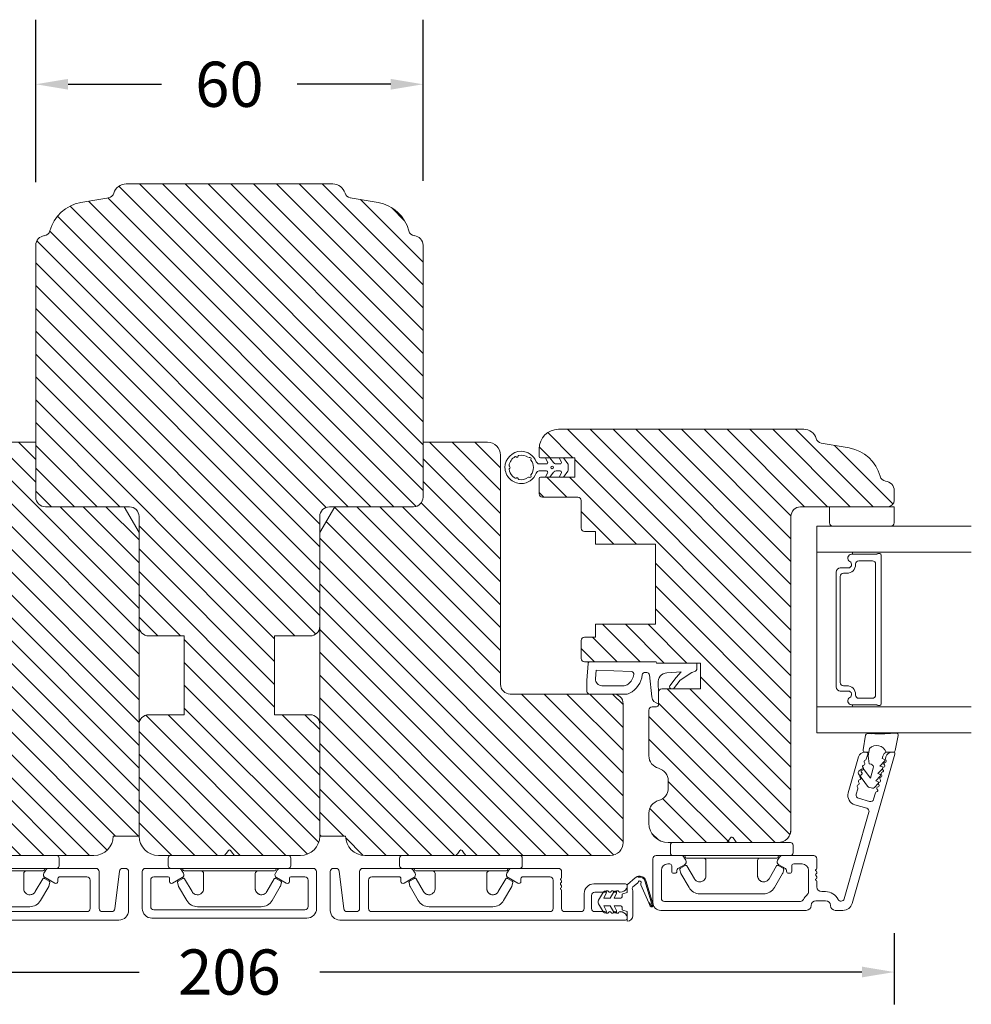
# Model space of a CAD drawing. Extents: x 549 to 2537, y 1085 to 3658.
# Drawn here: x 2072 to 2220, y 3172 to 3325 of the extents above; entities that cross this region are included whole.
import ezdxf

# ---------------------------------------------------------------- set-up
doc = ezdxf.new("R2010")
doc.units = 0
doc.header["$MEASUREMENT"] = 0
doc.layers.get('DEFPOINTS').update_dxf_attribs({"linetype": 'CONTINUOUS'})
doc.layers.add('1', color=1, linetype='CONTINUOUS')
doc.layers.add('2', color=2, linetype='CONTINUOUS')
doc.styles.add('ROMANS-LODRET', font='ROMANS.SHX')
doc.dimstyles.get("Standard").update_dxf_attribs({"dimscale": 5, "dimtxt": 1.4, "dimasz": 2, "dimexe": 1, "dimexo": 1, "dimgap": 1, "dimtad": 0, "dimtih": 1, "dimtoh": 1, "dimdec": 1, "dimdsep": 46, "dimtxsty": 'ROMANS-LODRET', "dimcen": 0.09, "dimadec": 1, "dimazin": 0, "dimtfac": 1, "dimtdec": 1, "dimtmove": 0, "dimatfit": 1, "dimfxl": 1, "dimtolj": 1, "dimarcsym": 0})
doc.dimstyles.new('STANDARD$0', dxfattribs={"dimscale": 5, "dimtxt": 1.4, "dimasz": 2, "dimexe": 2, "dimexo": 1, "dimgap": 1, "dimtad": 0, "dimtih": 1, "dimtoh": 1, "dimrnd": 0.01, "dimdsep": 46, "dimtxsty": 'ROMANS-LODRET', "dimcen": 0, "dimadec": 0, "dimazin": 0, "dimtfac": 1, "dimtmove": 0, "dimatfit": 1, "dimfxl": 1, "dimtolj": 1, "dimarcsym": 0})
pattern_1 = [(135, (-13.1488, 1931.5792), (-1.767767, -1.767767), [])]

# ---------------------------------------------------------------- blocks, each defined once
blk = doc.blocks.new('*D604')
at = {"layer": '2', "color": 0, "lineweight": -2}
for p, q in [((2207.93, 3183.31), (2207.93, 3172.27)), ((2001.94, 3182.13), (2001.94, 3172.27)), ((2006.94, 3177.27), (2090.93, 3177.27)), ((2202.93, 3177.27), (2118.93, 3177.27))]:
    blk.add_line(p, q, dxfattribs=at)
at = {"layer": '2', "color": 0}
for points in [[(2006.94, 3178.11), (2006.94, 3176.44), (2001.94, 3177.27)], [(2202.93, 3176.44), (2202.93, 3178.11), (2207.93, 3177.27)]]:
    blk.add_solid(points, dxfattribs=at)
at = {"layer": 'DEFPOINTS', "color": 0}
for p in [(2001.94, 3187.13), (2207.93, 3188.31), (2207.93, 3177.27)]:
    blk.add_point(p, dxfattribs=at)
at = {"layer": '2', "color": 0, "lineweight": 9, "insert": (2104.93, 3177.27), "char_height": 7, "attachment_point": 5, "style": 'ROMANS-LODRET'}
blk.add_mtext('\\A1;206', dxfattribs=at)
blk = doc.blocks.new('*D606')
at = {"layer": '2', "color": 0, "lineweight": -2}
for p, q in [((2074.93, 3299.61), (2074.93, 3324.76)), ((2134.93, 3299.82), (2134.93, 3324.76)), ((2079.93, 3314.76), (2094.41, 3314.76)), ((2129.93, 3314.76), (2115.45, 3314.76))]:
    blk.add_line(p, q, dxfattribs=at)
at = {"layer": '2', "color": 0}
for points in [[(2079.93, 3315.59), (2079.93, 3313.93), (2074.93, 3314.76)], [(2129.93, 3313.93), (2129.93, 3315.59), (2134.93, 3314.76)]]:
    blk.add_solid(points, dxfattribs=at)
at = {"layer": 'DEFPOINTS', "color": 0}
for p in [(2074.93, 3314.76), (2074.93, 3294.61), (2134.93, 3294.82)]:
    blk.add_point(p, dxfattribs=at)
at = {"layer": '2', "color": 0, "lineweight": 9, "insert": (2104.93, 3314.76), "char_height": 7, "attachment_point": 5, "style": 'ROMANS-LODRET'}
blk.add_mtext('\\A1;60', dxfattribs=at)
blk = doc.blocks.new('dfdgffff')
at = {"layer": '1', "lineweight": 9}
for p, q in [((1818.85, 142.76), (1818.85, 133.66)), ((1819.25, 143.16), (1820.45, 143.16)), ((1820.85, 133.66), (1820.85, 142.76)), ((1821.25, 140.66), (1821.25, 126.66)), ((1822.4, 140.88), (1822.83, 141.62)), ((1822.47, 140.6), (1824.45, 139.45)), ((1823.05, 141.71), (1823.58, 141.57)), ((1823.63, 141.55), (1825.81, 140.28)), ((1826.8, 138.59), (1826.8, 128.73)), ((1818.81, 134.39), (1818.77, 134.35)), ((1818.07, 133.82), (1818.53, 134.17)), ((1818.07, 133.5), (1818.53, 133.15)), ((1818.85, 133.66), (1818.85, 124.56)), ((1820.85, 124.56), (1820.85, 133.66)), ((1824.45, 127.88), (1822.47, 126.72)), ((1823.63, 125.78), (1825.81, 127.05)), ((1822.4, 126.45), (1822.83, 125.71)), ((1823.05, 125.61), (1823.58, 125.76)), ((1819.25, 124.16), (1820.45, 124.16))]:
    blk.add_line(p, q, dxfattribs=at)
for centre, radius, start, end in [((1819.25, 142.76), 0.4, 90, 180), ((1820.45, 142.76), 0.4, 0, 90), ((1821.05, 141.06), 0.2, 180, 270), ((1821.05, 140.66), 0.2, 0, 90), ((1822.57, 140.78), 0.2, 149.753, 194.753), ((1822.57, 140.78), 0.2, 194.753, 239.753), ((1823, 141.52), 0.2, 112.253, 149.753), ((1823, 141.52), 0.2, 74.753, 112.253), ((1823.53, 141.38), 0.2, 67.253, 74.753), ((1823.53, 141.38), 0.2, 59.753, 67.253), ((1824.8, 138.55), 2, 1.2101, 59.753), ((1818.19, 133.66), 0.2, 126.8699, 180), ((1818.19, 133.66), 0.2, 180, 233.1301), ((1824.8, 128.78), 2, 300.247, 358.7899), ((1821.05, 126.66), 0.2, 270, 0), ((1822.57, 126.55), 0.2, 165.247, 210.247), ((1822.57, 126.55), 0.2, 120.247, 165.247), ((1821.05, 126.26), 0.2, 90, 180), ((1823, 125.81), 0.2, 210.247, 247.747), ((1823, 125.81), 0.2, 247.747, 285.247), ((1823.53, 125.95), 0.2, 285.247, 292.747), ((1823.53, 125.95), 0.2, 292.747, 300.247), ((1819.25, 124.56), 0.4, 180, 270), ((1820.45, 124.56), 0.4, 270, 0)]:
    blk.add_arc(centre, radius, start, end, dxfattribs=at)
for points, knots in [([(1824.95, 138.56), (1824.95, 138.72), (1824.91, 138.9), (1824.74, 139.22), (1824.61, 139.36), (1824.45, 139.45)], [0, 0, 0, 0, 0.5, 0.5, 1, 1, 1, 1]), ([(1821.25, 138.06), (1821.25, 137.96), (1821.29, 137.85), (1821.44, 137.71), (1821.55, 137.66), (1821.65, 137.66)], [0, 0, 0, 0, 0.5, 0.5, 1, 1, 1, 1]), ([(1823.95, 137.66), (1823.93, 137.66), (1823.88, 137.66), (1823.8, 137.66), (1823.73, 137.66), (1823.66, 137.66), (1823.59, 137.66), (1823.5, 137.66), (1823.36, 137.66), (1823.11, 137.66), (1822.79, 137.66), (1822.49, 137.66), (1822.27, 137.66), (1822.11, 137.66), (1821.95, 137.66), (1821.8, 137.66), (1821.7, 137.66), (1821.65, 137.66)], [0, 0, 0, 0, 0.03266, 0.06629, 0.100964, 0.136763, 0.173756, 0.205059, 0.264549, 0.373774, 0.554912, 0.700007, 0.761847, 0.824033, 0.887261, 0.945947, 1, 1, 1, 1]), ([(1823.95, 137.66), (1824.03, 137.66), (1824.12, 137.67), (1824.31, 137.72), (1824.41, 137.77), (1824.61, 137.9), (1824.7, 137.99), (1824.87, 138.23), (1824.93, 138.39), (1824.95, 138.56)], [0, 0, 0, 0, 0.25, 0.25, 0.5, 0.5, 0.75, 0.75, 1, 1, 1, 1]), ([(1818.77, 134.35), (1818.76, 134.34), (1818.73, 134.32), (1818.68, 134.29), (1818.64, 134.25), (1818.58, 134.21), (1818.55, 134.19), (1818.53, 134.17)], [0, 0, 0, 0, 0.190617, 0.385729, 0.585525, 0.790208, 1, 1, 1, 1]), ([(1818.85, 134.51), (1818.85, 134.48), (1818.85, 134.44), (1818.81, 134.4), (1818.81, 134.39)], [0, 0, 0, 0, 0.807286, 1, 1, 1, 1]), ([(1818.53, 133.15), (1818.55, 133.14), (1818.6, 133.1), (1818.66, 133.06), (1818.72, 133.01), (1818.75, 132.99), (1818.77, 132.97)], [0, 0, 0, 0, 0.261433, 0.514975, 0.761039, 1, 1, 1, 1]), ([(1818.77, 132.97), (1818.8, 132.95), (1818.82, 132.92), (1818.85, 132.87), (1818.85, 132.84), (1818.85, 132.81)], [0, 0, 0, 0, 0.5, 0.5, 1, 1, 1, 1]), ([(1821.25, 129.26), (1821.25, 129.37), (1821.29, 129.47), (1821.44, 129.62), (1821.55, 129.66), (1821.65, 129.66)], [0, 0, 0, 0, 0.5, 0.5, 1, 1, 1, 1]), ([(1821.65, 129.66), (1821.68, 129.66), (1821.74, 129.66), (1821.89, 129.66), (1822.07, 129.66), (1822.27, 129.66), (1822.43, 129.66), (1822.59, 129.66), (1822.84, 129.66), (1823.11, 129.66), (1823.36, 129.66), (1823.5, 129.66), (1823.6, 129.66), (1823.7, 129.66), (1823.82, 129.66), (1823.91, 129.66), (1823.95, 129.66)], [0, 0, 0, 0, 0.031835, 0.06517, 0.175961, 0.238208, 0.299971, 0.371031, 0.445112, 0.626252, 0.735477, 0.794952, 0.82627, 0.887254, 0.945051, 1, 1, 1, 1]), ([(1823.95, 129.66), (1824, 129.66), (1824.09, 129.66), (1824.21, 129.63), (1824.29, 129.6), (1824.31, 129.6)], [0, 0, 0, 0, 0.426372, 0.831949, 1, 1, 1, 1]), ([(1824.31, 129.6), (1824.32, 129.59), (1824.36, 129.58), (1824.44, 129.54), (1824.54, 129.48), (1824.65, 129.39), (1824.74, 129.29), (1824.81, 129.18), (1824.86, 129.08), (1824.92, 128.95), (1824.93, 128.84), (1824.95, 128.77)], [0, 0, 0, 0, 0.041341, 0.154851, 0.265279, 0.406271, 0.546183, 0.639353, 0.732709, 0.826515, 1, 1, 1, 1]), ([(1824.45, 127.88), (1824.61, 127.97), (1824.74, 128.11), (1824.91, 128.42), (1824.95, 128.6), (1824.95, 128.77)], [0, 0, 0, 0, 0.5, 0.5, 1, 1, 1, 1])]:
    blk.add_open_spline(points, degree=3, knots=knots, dxfattribs=at)

msp = doc.modelspace()

# ---------------------------------------------------------------- hatches: boundary and pattern name
at = {"layer": '2', "lineweight": 5}
h = msp.add_hatch(dxfattribs=at)
h.set_pattern_fill('ANSI31', color=256, scale=20, angle=90, style=0)
h.set_pattern_definition(pattern_1)
h.paths.add_polyline_path([(2134.931, 3250.822), (2134.931, 3289.822, 0.3830425), (2133.592, 3291.313, -0.310784), (2132.732, 3292.052, 0.2924124), (2127.975, 3296.43), (2123.63, 3297.198, -0.283428), (2122.846, 3297.896, 0.3313011), (2120.931, 3299.322), (2088.931, 3299.322, 0.3313011), (2087.015, 3297.896, -0.283428), (2086.231, 3297.198), (2081.886, 3296.43, 0.2924124), (2077.129, 3292.052, -0.310784), (2076.269, 3291.313, 0.3830425), (2074.931, 3289.822), (2074.931, 3250.822, 0.4142136), (2076.431, 3249.322), (2089.431, 3249.322, -0.4142136), (2090.931, 3247.822), (2090.931, 3230.822, 0.4142136), (2092.431, 3229.322), (2097.931, 3229.322), (2097.931, 3217.122), (2092.431, 3217.122, 0.4142136), (2090.931, 3215.622), (2090.931, 3198.322, 0.4142136), (2093.931, 3195.322), (2115.931, 3195.322, 0.4142136), (2118.931, 3198.322), (2118.931, 3215.622, 0.4142136), (2117.431, 3217.122), (2111.931, 3217.122), (2111.931, 3229.322), (2117.431, 3229.322, 0.4142136), (2118.931, 3230.822), (2118.931, 3247.822, -0.4142136), (2120.431, 3249.322), (2133.431, 3249.322, 0.4142136)])
h = msp.add_hatch(dxfattribs=at)
h.set_pattern_fill('ANSI31', color=256, scale=20, angle=90, style=0)
h.set_pattern_definition(pattern_1)
h.paths.add_polyline_path([(2191.925, 3213.822), (2191.925, 3247.822, -0.4142136), (2193.425, 3249.322), (2197.925, 3249.322), (2206.925, 3249.322, 0.4142136), (2207.925, 3250.322), (2207.925, 3251.822, 0.3829757), (2206.587, 3253.313, -0.3108091), (2205.727, 3254.053, 0.2926117), (2200.967, 3258.433), (2196.625, 3259.198, -0.2835094), (2195.841, 3259.896, 0.3312709), (2193.925, 3261.322), (2155.925, 3261.322, 0.4142136), (2152.925, 3258.322), (2152.925, 3257.122, 0.4142136), (2153.125, 3256.922), (2158.425, 3256.922), (2158.425, 3253.922), (2153.125, 3253.922, 0.4142136), (2152.925, 3253.722), (2152.925, 3251.322, 0.4142136), (2153.425, 3250.822), (2158.925, 3250.822, -0.4142136), (2159.425, 3250.322), (2159.425, 3246.022, 0.4142136), (2159.925, 3245.522), (2161.625, 3245.522), (2161.625, 3243.522), (2170.925, 3243.522), (2170.925, 3231.122), (2161.625, 3231.122), (2161.625, 3229.122), (2159.925, 3229.122, 0.4142136), (2159.425, 3228.622), (2159.425, 3225.822, 0.4142136), (2159.925, 3225.322), (2160.739, 3225.322), (2168.425, 3225.322), (2171.058, 3225.322), (2171.075, 3225.122), (2177.925, 3225.122), (2177.925, 3221.122), (2173.753, 3221.122), (2173.415, 3221.122), (2171.925, 3221.122, 0.4142136), (2171.425, 3220.622), (2171.425, 3218.822, -0.4142136), (2170.925, 3218.322), (2170.425, 3218.322, 0.4142136), (2169.925, 3217.822), (2169.925, 3210.758, 0.3419987), (2171.425, 3208.822, -0.3419987), (2172.925, 3206.885), (2172.925, 3205.758, -0.3419987), (2171.425, 3203.822, 0.3419987), (2169.925, 3201.885), (2169.925, 3200.322, 0.4142136), (2172.925, 3197.322), (2189.925, 3197.322, 0.4142136), (2191.925, 3199.322), (2191.925, 3199.824), (2191.925, 3200.822), (2191.925, 3209.323)])
h = msp.add_hatch(dxfattribs=at)
h.set_pattern_fill('ANSI31', color=256, scale=20, angle=90, style=0)
h.paths.add_polyline_path([(2090.931, 3215.622), (2090.931, 3230.822), (2090.931, 3245.322), (2088.621, 3249.322), (2076.431, 3249.322, -0.4142136), (2074.931, 3250.822), (2074.931, 3259.322), (2064.931, 3259.322, 0.4142136), (2062.931, 3257.322), (2062.931, 3221.822, -0.4142136), (2061.431, 3220.322), (2049.136, 3220.322), (2045.431, 3220.322, 0.4142136), (2043.931, 3218.822), (2043.931, 3197.322, 0.4142136), (2045.931, 3195.322), (2083.931, 3195.322, 0.4142136), (2086.931, 3198.322), (2090.931, 3198.322)])
h = msp.add_hatch(dxfattribs=at)
h.set_pattern_fill('ANSI31', color=256, scale=20, angle=90, style=0)
h.paths.add_polyline_path([(2165.931, 3197.322), (2165.931, 3218.822, 0.4142136), (2164.431, 3220.322), (2160.725, 3220.322), (2148.431, 3220.322, -0.4142136), (2146.931, 3221.822), (2146.931, 3257.322, 0.4142136), (2144.931, 3259.322), (2134.931, 3259.322), (2134.931, 3250.822, -0.4142136), (2133.431, 3249.322), (2121.24, 3249.322), (2118.931, 3245.322), (2118.931, 3230.822), (2118.931, 3198.322), (2122.931, 3198.322, 0.4142136), (2125.931, 3195.322), (2163.931, 3195.322, 0.4142136)])

# ---------------------------------------------------------------- linework, layer by layer
at = {"layer": '1', "lineweight": 9}
for p, q in [((2088.931, 3299.322), (2120.931, 3299.322)), ((2086.231, 3297.198), (2081.886, 3296.43)), ((2123.63, 3297.198), (2127.975, 3296.43)), ((2074.931, 3289.822), (2074.931, 3250.822)), ((2134.931, 3289.822), (2134.931, 3250.822)), ((2193.925, 3261.322), (2155.925, 3261.322)), ((2064.931, 3259.322), (2074.931, 3259.322)), ((2144.931, 3259.322), (2134.931, 3259.322)), ((2200.967, 3258.433), (2196.625, 3259.198)), ((2146.931, 3221.822), (2146.931, 3257.322)), ((2152.925, 3258.322), (2152.925, 3258.122)), ((2152.925, 3257.122), (2152.925, 3258.322)), ((2152.925, 3257.122), (2152.925, 3258.322)), ((2152.935, 3255.972), (2154.055, 3255.972)), ((2153.125, 3256.922), (2158.425, 3256.922)), ((2154.235, 3256.26), (2153.911, 3256.922)), ((2154.586, 3256.922), (2155.138, 3256.175)), ((2155.54, 3255.972), (2156.182, 3255.972)), ((2156.361, 3256.26), (2156.036, 3256.922)), ((2156.686, 3256.922), (2157.366, 3256.001)), ((2157.425, 3255.823), (2157.425, 3255.021)), ((2158.425, 3256.922), (2158.425, 3253.922)), ((2152.935, 3254.872), (2154.055, 3254.872)), ((2153.911, 3253.922), (2154.235, 3254.584)), ((2155.138, 3254.669), (2154.586, 3253.922)), ((2156.182, 3254.872), (2155.54, 3254.872)), ((2156.036, 3253.922), (2156.361, 3254.584)), ((2157.366, 3254.842), (2156.686, 3253.922)), ((2152.925, 3253.722), (2152.925, 3251.322)), ((2158.425, 3253.922), (2153.125, 3253.922)), ((2207.925, 3250.322), (2207.925, 3251.822)), ((2158.925, 3250.822), (2153.425, 3250.822)), ((2159.425, 3250.322), (2159.425, 3246.022)), ((2076.431, 3249.322), (2089.431, 3249.322)), ((2090.931, 3245.322), (2088.621, 3249.322)), ((2118.931, 3245.322), (2121.24, 3249.322)), ((2133.431, 3249.322), (2120.431, 3249.322)), ((2193.425, 3249.322), (2206.925, 3249.322)), ((2197.925, 3249.322), (2197.925, 3246.822)), ((2207.925, 3249.322), (2197.925, 3249.322)), ((2207.925, 3246.822), (2207.925, 3249.322)), ((2090.931, 3247.822), (2090.931, 3230.822)), ((2118.931, 3247.822), (2118.931, 3230.822)), ((2191.925, 3247.822), (2191.925, 3199.322)), ((2191.925, 3245.322), (2191.925, 3247.822)), ((2090.931, 3245.322), (2090.931, 3198.322)), ((2118.931, 3245.322), (2118.931, 3198.322)), ((2159.925, 3245.522), (2161.625, 3245.522)), ((2161.625, 3245.522), (2161.625, 3243.522)), ((2195.925, 3214.322), (2195.925, 3246.322)), ((2195.925, 3246.322), (2219.873, 3246.322)), ((2198.425, 3246.322), (2206.911, 3246.322)), ((2206.911, 3246.322), (2207.425, 3246.322)), ((2161.625, 3243.522), (2170.925, 3243.522)), ((2170.925, 3243.522), (2170.925, 3231.122)), ((2195.925, 3242.322), (2219.873, 3242.322)), ((2205.224, 3241.965), (2201.321, 3241.965)), ((2205.725, 3242.065), (2205.397, 3242.065)), ((2205.925, 3218.772), (2205.925, 3241.865)), ((2201.947, 3240.38), (2201.947, 3240.465)), ((2202.447, 3240.965), (2204.547, 3240.965)), ((2205.047, 3240.465), (2205.047, 3220.172)), ((2198.925, 3239.217), (2198.925, 3221.427)), ((2198.925, 3239.21), (2198.925, 3221.427)), ((2200.805, 3239.867), (2199.575, 3239.867)), ((2200.805, 3239.86), (2199.575, 3239.86)), ((2200.047, 3239.03), (2200.597, 3239.03)), ((2199.547, 3222.107), (2199.547, 3238.53)), ((2170.925, 3231.122), (2161.625, 3231.122)), ((2161.625, 3231.122), (2161.625, 3229.122)), ((2097.931, 3229.322), (2092.431, 3229.322)), ((2097.931, 3229.322), (2097.931, 3217.122)), ((2111.931, 3229.322), (2111.931, 3217.122)), ((2117.431, 3229.322), (2111.931, 3229.322)), ((2159.425, 3225.822), (2159.425, 3228.622)), ((2159.925, 3229.122), (2161.625, 3229.122)), ((2168.425, 3225.322), (2159.925, 3225.322)), ((2171.058, 3225.322), (2160.739, 3225.322)), ((2171.075, 3225.122), (2171.058, 3225.322)), ((2171.075, 3225.122), (2177.925, 3225.122)), ((2177.325, 3225.122), (2177.325, 3224.138)), ((2177.925, 3225.122), (2177.925, 3221.122)), ((2177.925, 3221.122), (2177.925, 3225.122)), ((2177.925, 3225.122), (2177.925, 3221.122)), ((2160.325, 3222.422), (2160.506, 3225.043)), ((2161.647, 3222.691), (2161.739, 3224.025)), ((2161.739, 3224.025), (2167.211, 3223.822)), ((2169.622, 3223.643), (2169.319, 3223.661)), ((2174.92, 3223.789), (2172.714, 3223.613)), ((2174.137, 3222.909), (2174.92, 3223.789)), ((2176.575, 3223.672), (2174.741, 3222.465)), ((2177.12, 3223.854), (2176.575, 3223.672)), ((2160.325, 3222.422), (2160.325, 3220.722)), ((2170.355, 3219.895), (2169.995, 3223.286)), ((2174.137, 3222.909), (2173.174, 3221.6)), ((2174.741, 3222.465), (2173.753, 3221.122)), ((2162.644, 3221.622), (2166.07, 3221.622)), ((2171.425, 3220.622), (2171.342, 3221.96)), ((2171.425, 3220.622), (2171.425, 3218.822)), ((2177.925, 3221.122), (2171.925, 3221.122)), ((2177.925, 3221.122), (2171.925, 3221.122)), ((2173.753, 3221.122), (2173.415, 3221.122)), ((2199.575, 3220.777), (2200.805, 3220.777)), ((2199.575, 3220.777), (2200.805, 3220.777)), ((2200.597, 3221.607), (2200.047, 3221.607)), ((2164.431, 3220.322), (2148.431, 3220.322)), ((2160.725, 3220.322), (2166.447, 3220.322)), ((2201.947, 3220.172), (2201.947, 3220.257)), ((2204.547, 3219.672), (2202.447, 3219.672)), ((2165.931, 3197.322), (2165.931, 3218.822)), ((2169.925, 3217.822), (2169.925, 3210.758)), ((2170.925, 3218.322), (2170.425, 3218.322)), ((2195.925, 3218.322), (2219.873, 3218.322)), ((2201.321, 3218.672), (2205.224, 3218.672)), ((2205.397, 3218.572), (2205.725, 3218.572)), ((2097.931, 3217.122), (2092.431, 3217.122)), ((2117.431, 3217.122), (2111.931, 3217.122)), ((2090.931, 3215.622), (2090.931, 3198.322)), ((2118.931, 3215.622), (2118.931, 3198.322)), ((2195.925, 3214.322), (2219.873, 3214.322)), ((2203.113, 3211.668), (2203.461, 3213.945)), ((2203.763, 3214.2), (2204.433, 3214.188)), ((2206.476, 3214.152), (2208.231, 3214.268)), ((2208.545, 3213.912), (2208.09, 3211.566)), ((2203.877, 3210.734), (2204.082, 3211.912)), ((2200.808, 3205.006), (2202.411, 3210.598)), ((2208.041, 3211.003), (2201.419, 3187.908)), ((2203.372, 3211.322), (2203.587, 3211.322)), ((2203.98, 3211.323), (2203.41, 3211.323)), ((2203.828, 3211.003), (2203.606, 3210.231)), ((2204.054, 3209.539), (2203.877, 3210.734)), ((2206.424, 3209.907), (2205.716, 3209.167)), ((2206.162, 3210.724), (2206.047, 3210.32)), ((2206.047, 3210.32), (2206.335, 3210.238)), ((2206.554, 3210.353), (2206.624, 3210.598)), ((2207.801, 3211.323), (2206.639, 3211.323)), ((2207.585, 3211.322), (2207.8, 3211.322)), ((2202.454, 3208.372), (2202.856, 3208.669)), ((2203.276, 3208.605), (2204.242, 3207.29)), ((2204.343, 3209.456), (2204.054, 3209.539)), ((2204.242, 3207.29), (2204.685, 3208.838)), ((2206.094, 3208.754), (2205.385, 3208.013)), ((2205.716, 3209.167), (2206.004, 3209.084)), ((2172.925, 3206.885), (2172.925, 3205.758)), ((2203.798, 3206.037), (2202.39, 3207.953)), ((2205.763, 3207.6), (2205.054, 3206.86)), ((2205.054, 3206.86), (2205.342, 3206.777)), ((2205.385, 3208.013), (2205.673, 3207.931)), ((2202.294, 3205.653), (2202.051, 3204.806)), ((2204.549, 3205.756), (2203.957, 3205.926)), ((2205.432, 3206.447), (2204.849, 3205.837)), ((2204.124, 3203.691), (2202.393, 3204.187)), ((2204.742, 3204.034), (2205.022, 3205.012)), ((2203.663, 3202.627), (2201.836, 3203.151)), ((2169.925, 3201.885), (2169.925, 3200.322)), ((2204.005, 3202.009), (2200.161, 3188.601)), ((2090.931, 3198.322), (2086.931, 3198.322)), ((2118.931, 3198.322), (2122.931, 3198.322)), ((2189.925, 3197.322), (2172.925, 3197.322)), ((2083.931, 3195.322), (2045.931, 3195.322)), ((2115.931, 3195.322), (2093.931, 3195.322)), ((2125.931, 3195.322), (2163.931, 3195.322)), ((2170.55, 3194.822), (2170.55, 3188.022)), ((2171.05, 3195.322), (2175.912, 3195.322)), ((2175.633, 3194.572), (2175.345, 3195.072)), ((2190.156, 3195.072), (2189.867, 3194.572)), ((2195.45, 3195.322), (2190.589, 3195.322)), ((2195.95, 3193.322), (2195.95, 3194.822)), ((2076.178, 3192.572), (2076.466, 3193.072)), ((2084.261, 3193.322), (2076.899, 3193.322)), ((2088.811, 3193.322), (2088.411, 3193.322)), ((2097.092, 3193.322), (2091.931, 3193.322)), ((2097.814, 3192.572), (2097.525, 3193.072)), ((2112.336, 3193.072), (2112.048, 3192.572)), ((2117.931, 3193.322), (2112.769, 3193.322)), ((2121.05, 3193.322), (2121.45, 3193.322)), ((2125.6, 3193.322), (2132.962, 3193.322)), ((2133.683, 3192.572), (2133.395, 3193.072)), ((2147.917, 3192.572), (2148.206, 3193.072)), ((2155.9, 3193.322), (2148.639, 3193.322)), ((2172.85, 3194.022), (2173.15, 3194.022)), ((2173.45, 3193.722), (2173.45, 3192.872)), ((2174.4, 3193.283), (2175.45, 3193.889)), ((2190.05, 3193.889), (2191.1, 3193.283)), ((2192.05, 3192.872), (2192.05, 3193.722)), ((2192.35, 3194.022), (2193.65, 3194.022)), ((2195.75, 3193.005), (2195.75, 3193.122)), ((2076.361, 3191.889), (2077.873, 3191.015)), ((2078.361, 3191.722), (2078.361, 3191.297)), ((2082.861, 3192.022), (2078.661, 3192.022)), ((2084.761, 3187.122), (2084.761, 3192.822)), ((2087.914, 3192.883), (2087.199, 3187.061)), ((2089.311, 3186.822), (2089.311, 3192.822)), ((2091.431, 3192.822), (2091.431, 3187.122)), ((2093.231, 3192.022), (2095.431, 3192.022)), ((2095.631, 3191.822), (2095.631, 3191.306)), ((2096.126, 3191.02), (2097.631, 3191.889)), ((2112.231, 3191.889), (2113.735, 3191.02)), ((2114.231, 3191.306), (2114.231, 3191.822)), ((2114.431, 3192.022), (2116.631, 3192.022)), ((2118.431, 3187.122), (2118.431, 3192.822)), ((2120.55, 3186.822), (2120.55, 3192.822)), ((2121.947, 3192.883), (2122.662, 3187.061)), ((2125.1, 3187.122), (2125.1, 3192.822)), ((2127, 3192.022), (2131.2, 3192.022)), ((2131.5, 3191.722), (2131.5, 3191.297)), ((2133.5, 3191.889), (2131.988, 3191.015)), ((2148.1, 3191.889), (2149.613, 3191.015)), ((2150.1, 3191.722), (2150.1, 3191.297)), ((2154.6, 3192.022), (2150.4, 3192.022)), ((2156.2, 3191.605), (2156.2, 3191.722)), ((2156.4, 3191.922), (2156.4, 3192.822)), ((2166.629, 3190.815), (2167.814, 3191.869)), ((2167.897, 3191.931), (2167.814, 3191.869)), ((2171.85, 3188.722), (2171.85, 3193.022)), ((2173.75, 3192.572), (2173.95, 3192.572)), ((2174.25, 3192.872), (2174.25, 3193.023)), ((2191.25, 3193.023), (2191.25, 3192.872)), ((2191.55, 3192.572), (2191.75, 3192.572)), ((2194.65, 3193.022), (2194.65, 3189.763)), ((2195.75, 3191.639), (2195.75, 3191.522)), ((2083.361, 3187.122), (2083.361, 3191.522)), ((2092.731, 3187.422), (2092.731, 3191.522)), ((2117.131, 3191.522), (2117.131, 3187.422)), ((2126.5, 3187.122), (2126.5, 3191.522)), ((2155.1, 3187.122), (2155.1, 3191.522)), ((2156.2, 3190.239), (2156.2, 3190.122)), ((2166.3, 3190.922), (2161.4, 3190.922)), ((2166.55, 3189.602), (2166.546, 3190.68)), ((2166.55, 3190.672), (2166.55, 3190.472)), ((2167.346, 3190.249), (2167.417, 3189.867)), ((2168.17, 3191.01), (2167.422, 3190.445)), ((2169.907, 3187.985), (2168.663, 3190.766)), ((2169.313, 3191.379), (2170.45, 3187.626)), ((2169.313, 3191.379), (2170.45, 3187.626)), ((2170.593, 3187.67), (2169.456, 3191.423)), ((2195.95, 3190.472), (2195.95, 3191.322)), ((2156.4, 3187.122), (2156.4, 3189.922)), ((2159.9, 3187.122), (2159.9, 3189.422)), ((2161.05, 3187.122), (2161.05, 3189.122)), ((2161.55, 3189.622), (2163.066, 3189.622)), ((2162.872, 3189.697), (2162.136, 3188.422)), ((2162.963, 3188.722), (2163.315, 3189.465)), ((2163.909, 3188.722), (2162.963, 3188.722)), ((2164.472, 3189.697), (2163.909, 3188.722)), ((2164.563, 3188.722), (2164.915, 3189.465)), ((2165.554, 3188.722), (2164.563, 3188.722)), ((2165.754, 3189.202), (2165.754, 3188.922)), ((2166.55, 3189.602), (2165.893, 3189.393)), ((2167.45, 3186.042), (2167.45, 3189.501)), ((2197.3, 3189.722), (2196.7, 3189.722)), ((2162.136, 3187.822), (2162.872, 3186.547)), ((2163.315, 3186.779), (2162.963, 3187.522)), ((2162.963, 3187.522), (2163.909, 3187.522)), ((2163.909, 3187.522), (2164.472, 3186.547)), ((2164.915, 3186.779), (2164.563, 3187.522)), ((2164.563, 3187.522), (2165.554, 3187.522)), ((2165.754, 3187.322), (2165.754, 3187.042)), ((2169.952, 3188.006), (2169.907, 3187.985)), ((2169.952, 3188.006), (2169.907, 3187.985)), ((2169.907, 3187.985), (2170.126, 3187.495)), ((2170.263, 3187.556), (2170.084, 3187.955)), ((2170.263, 3187.556), (2170.084, 3187.955)), ((2193.413, 3188.222), (2172.35, 3188.222)), ((2195.8, 3188.322), (2197.3, 3188.322)), ((2082.861, 3186.622), (2055.261, 3186.622)), ((2085.261, 3186.622), (2086.703, 3186.622)), ((2092.931, 3185.622), (2104.931, 3185.622)), ((2104.931, 3186.922), (2093.231, 3186.922)), ((2116.631, 3186.922), (2104.931, 3186.922)), ((2104.931, 3185.622), (2116.931, 3185.622)), ((2124.6, 3186.622), (2123.158, 3186.622)), ((2127, 3186.622), (2154.6, 3186.622)), ((2156.9, 3186.622), (2159.4, 3186.622)), ((2161.55, 3186.622), (2163.066, 3186.622)), ((2165.893, 3186.851), (2166.55, 3186.642)), ((2166.55, 3186.642), (2166.55, 3185.142)), ((2166.55, 3185.572), (2166.55, 3185.772)), ((2171.75, 3186.822), (2194.3, 3186.822)), ((2198.788, 3186.822), (2199.977, 3186.822)), ((2043.561, 3185.322), (2087.811, 3185.322)), ((2166.3, 3185.322), (2122.05, 3185.322))]:
    msp.add_line(p, q, dxfattribs=at)
msp.add_circle((2154.934, 3255.422), 0.2, dxfattribs=at)
for centre, radius, start, end in [((2088.931, 3297.322), 2, 90, 163.32035), ((2120.931, 3297.322), 2, 16.67965, 90), ((2086.057, 3298.183), 1, 280.02349, 343.32035), ((2123.804, 3298.183), 1, 196.67965, 259.97651), ((2082.931, 3290.522), 6, 100.02349, 165.22179), ((2126.931, 3290.522), 6, 14.77821, 79.97651), ((2076.431, 3289.822), 1.5, 96.16415, 180), ((2076.162, 3292.307), 1, 276.16415, 345.22179), ((2133.699, 3292.307), 1, 194.77821, 263.83585), ((2133.431, 3289.822), 1.5, 0, 83.83585), ((2155.925, 3258.322), 3, 90, 180), ((2193.925, 3259.322), 2, 16.68588, 90), ((2144.931, 3257.322), 2, 0, 90), ((2196.799, 3260.183), 1, 196.68588, 260), ((2150.125, 3255.422), 2.5, 90, 180), ((2149.475, 3257.207), 0.2, 223.79771, 356.20229), ((2149.775, 3257.187), 0.1, 101.2284, 176.20229), ((2150.125, 3255.422), 1.9, 53.32066, 101.2284), ((2150.125, 3255.422), 2.5, 20.48732, 90), ((2153.125, 3257.122), 0.2, 180, 270), ((2199.925, 3252.524), 6, 14.75963, 80), ((2148.346, 3255.696), 0.1, 171.2284, 246.20229), ((2150.125, 3255.422), 1.9, 118.7716, 171.2284), ((2148.225, 3255.422), 0.2, 293.79771, 66.20229), ((2149.259, 3257), 0.1, 43.79771, 118.7716), ((2151.469, 3256.765), 0.2, 330.25752, 119.74248), ((2151.729, 3256.617), 0.1, 150.25752, 216.67934), ((2150.125, 3255.422), 1.9, 323.32066, 36.67934), ((2152.935, 3256.472), 0.5, 200.48732, 270), ((2154.055, 3256.172), 0.2, 270, 26.06875), ((2155.54, 3256.472), 0.5, 216.46899, 270), ((2156.182, 3256.172), 0.2, 270, 26.17848), ((2157.125, 3255.823), 0.3, 0, 36.46899), ((2150.125, 3255.422), 2.5, 180, 225), ((2148.346, 3255.147), 0.1, 113.79771, 188.7716), ((2150.125, 3255.422), 1.9, 188.7716, 225), ((2150.125, 3255.422), 1.9, 225, 241.2284), ((2150.125, 3255.422), 2.5, 270, 339.51268), ((2151.469, 3254.078), 0.2, 240.25752, 29.74248), ((2151.729, 3254.227), 0.1, 143.32066, 209.74248), ((2152.935, 3254.372), 0.5, 90, 159.51268), ((2154.055, 3254.672), 0.2, 333.93125, 90), ((2155.54, 3254.372), 0.5, 90, 143.53101), ((2156.182, 3254.672), 0.2, 333.82152, 90), ((2157.125, 3255.021), 0.3, 323.53101, 0), ((2206.694, 3254.307), 1, 194.75963, 263.82251), ((2150.125, 3255.422), 2.5, 225, 270), ((2149.259, 3253.844), 0.1, 241.2284, 316.20229), ((2149.475, 3253.636), 0.2, 3.79771, 136.20229), ((2149.775, 3253.656), 0.1, 183.79771, 258.7716), ((2150.125, 3255.422), 1.9, 258.7716, 306.67934), ((2151.32, 3253.818), 0.1, 60.25752, 126.67934), ((2153.125, 3253.722), 0.2, 90, 180), ((2206.425, 3251.822), 1.5, 0, 83.82251), ((2153.425, 3251.322), 0.5, 180, 270), ((2076.431, 3250.822), 1.5, 180, 270), ((2133.431, 3250.822), 1.5, 270, 0), ((2158.925, 3250.322), 0.5, 0, 90), ((2206.925, 3250.322), 1, 270, 0), ((2089.431, 3247.822), 1.5, 0, 90), ((2120.431, 3247.822), 1.5, 90, 180), ((2193.425, 3247.822), 1.5, 90, 180), ((2193.425, 3247.822), 1.5, 90, 180), ((2198.425, 3246.822), 0.5, 180, 270), ((2207.425, 3246.822), 0.5, 270, 0), ((2159.925, 3246.022), 0.5, 180, 270), ((2201.321, 3241.376), 0.596, 90, 242.47071), ((2201.321, 3241.369), 0.596, 90.54449, 242.47071), ((2201.315, 3242.147), 0.175, 270.0044, 90.00439), ((2205.397, 3241.865), 0.2, 90, 150), ((2205.725, 3241.865), 0.2, 0, 90), ((2200.597, 3240.38), 1.35, 270, 0), ((2200.805, 3240.387), 0.52, 270, 62.47071), ((2200.805, 3240.38), 0.52, 270, 62.47071), ((2202.447, 3240.465), 0.5, 90, 180), ((2204.547, 3240.465), 0.5, 0, 90), ((2199.575, 3239.217), 0.65, 90, 180), ((2199.575, 3239.21), 0.65, 90, 180), ((2200.047, 3238.53), 0.5, 90, 180), ((2092.431, 3230.822), 1.5, 180, 270), ((2092.431, 3230.822), 1.5, 180, 270), ((2117.431, 3230.822), 1.5, 270, 0), ((2159.925, 3228.622), 0.5, 90, 180), ((2159.925, 3225.822), 0.5, 180, 270), ((2160.805, 3225.022), 0.3, 90, 176.05481), ((2167.196, 3223.423), 0.4, 350.19915, 87.8789), ((2169.294, 3223.262), 0.4, 86.46679, 172.93144), ((2169.597, 3223.244), 0.4, 6.05419, 86.46679), ((2172.834, 3222.118), 1.5, 94.57392, 186.05419), ((2177.025, 3224.138), 0.3, 288.43495, 0), ((2162.644, 3222.622), 1, 176.05481, 270), ((2165.151, 3223.776), 2.476, 308.54297, 350.19915), ((2165.151, 3223.776), 3.776, 297.84932, 352.93144), ((2200.047, 3222.107), 0.5, 180, 270), ((2148.431, 3221.822), 1.5, 180, 270), ((2160.725, 3220.722), 0.4, 180, 270), ((2166.07, 3222.622), 1, 270, 308.54297), ((2171.925, 3220.622), 0.5, 90, 180), ((2171.925, 3220.622), 0.5, 90, 180), ((2173.415, 3221.422), 0.3, 143.67185, 270), ((2199.575, 3221.427), 0.65, 180, 270), ((2199.575, 3221.427), 0.65, 180, 270), ((2200.597, 3220.257), 1.35, 0, 90), ((2200.805, 3220.257), 0.52, 297.52929, 90), ((2200.805, 3220.257), 0.52, 297.52929, 90), ((2164.431, 3218.822), 1.5, 0, 90), ((2166.447, 3221.322), 1, 270, 297.84932), ((2171.548, 3220.022), 1.2, 186.05419, 264.12994), ((2201.321, 3219.268), 0.596, 117.52929, 269.70081), ((2201.321, 3219.268), 0.596, 117.52929, 270), ((2202.447, 3220.172), 0.5, 180, 270), ((2204.547, 3220.172), 0.5, 270, 0), ((2170.425, 3217.822), 0.5, 90, 180), ((2170.925, 3218.822), 0.5, 270, 0), ((2201.315, 3218.497), 0.175, 269.99561, 89.16073), ((2205.397, 3218.772), 0.2, 210, 270), ((2205.725, 3218.772), 0.2, 270, 0), ((2092.431, 3215.622), 1.5, 90, 180), ((2117.431, 3215.622), 1.5, 0, 90), ((2203.758, 3213.9), 0.3, 89, 171.31473), ((2206.335, 3263.428), 49.276, 267.78885, 270.16444), ((2208.25, 3213.969), 0.3, 349.02865, 93.78611), ((2203.41, 3211.623), 0.3, 171.31473, 270), ((2205.19, 3210.727), 1.622, 22.5405, 133.05424), ((2205.19, 3210.727), 1.622, 22.5405, 133.05424), ((2207.796, 3211.623), 0.3, 269, 349.02865), ((2171.925, 3210.758), 2, 180, 255.52249), ((2203.372, 3210.322), 1, 90, 164), ((2203.468, 3209.858), 0.22, 99.583, 228.417), ((2203.395, 3210.292), 0.22, 279.583, 344), ((2203.587, 3211.072), 0.25, 344, 90), ((2207.124, 3210.449), 1, 115.83582, 164.0168), ((2206.28, 3210.045), 0.2, 316.29912, 74.04257), ((2206.473, 3209.963), 0.22, 279.583, 48.417), ((2206.765, 3210.292), 0.22, 164, 228.417), ((2207.585, 3210.322), 1, 90, 164), ((2207.8, 3211.072), 0.25, 344, 90), ((2170.925, 3206.885), 2, 0, 75.52249), ((2202.631, 3208.131), 0.3, 126.34884, 216.30576), ((2203.031, 3208.332), 0.22, 99.583, 228.417), ((2203.034, 3208.427), 0.3, 36.29936, 126.34884), ((2202.957, 3208.766), 0.22, 279.583, 48.417), ((2203.249, 3209.095), 0.22, 99.583, 228.417), ((2203.176, 3209.529), 0.22, 279.583, 48.417), ((2204.205, 3208.976), 0.5, 343.98855, 73.98864), ((2205.949, 3208.892), 0.2, 316.29886, 74.04231), ((2206.036, 3208.437), 0.22, 279.583, 48.417), ((2206.328, 3208.766), 0.22, 99.583, 228.417), ((2206.255, 3209.2), 0.22, 279.583, 48.417), ((2206.547, 3209.529), 0.22, 99.583, 228.417), ((2202.593, 3206.806), 0.22, 99.583, 228.417), ((2202.52, 3207.24), 0.22, 279.583, 48.417), ((2202.812, 3207.569), 0.22, 99.583, 228.417), ((2202.738, 3208.003), 0.22, 279.583, 48.417), ((2205.598, 3206.911), 0.22, 279.583, 48.417), ((2205.89, 3207.24), 0.22, 99.583, 228.417), ((2205.618, 3207.738), 0.2, 316.2986, 74.04205), ((2205.817, 3207.674), 0.22, 279.583, 48.417), ((2206.109, 3208.003), 0.22, 99.583, 228.417), ((2170.925, 3205.758), 2, 284.47751, 0), ((2202.374, 3206.043), 0.22, 99.583, 228.417), ((2202.082, 3205.714), 0.22, 344, 48.417), ((2202.301, 3206.477), 0.22, 279.583, 48.417), ((2204.04, 3206.214), 0.3, 216.30576, 254), ((2204.632, 3206.044), 0.3, 254, 316.25969), ((2205.161, 3205.385), 0.22, 279.583, 48.417), ((2205.453, 3205.714), 0.22, 99.583, 228.417), ((2205.287, 3206.585), 0.2, 316.29964, 74.04309), ((2205.379, 3206.148), 0.22, 279.583, 48.417), ((2205.671, 3206.477), 0.22, 99.583, 228.417), ((2171.925, 3201.885), 2, 104.47751, 180), ((2202.25, 3204.593), 1.5, 164, 254), ((2202.531, 3204.668), 0.5, 164, 254), ((2204.261, 3204.172), 0.5, 254, 344), ((2205.234, 3204.951), 0.22, 99.583, 164), ((2203.525, 3202.147), 0.5, 344, 74), ((2172.925, 3200.322), 3, 180, 270), ((2189.925, 3199.322), 2, 270, 0), ((2189.925, 3199.322), 2, 319.44205, 0), ((2083.931, 3198.322), 3, 270, 0), ((2093.931, 3198.322), 3, 180, 270), ((2115.931, 3198.322), 3, 270, 0), ((2125.931, 3198.322), 3, 180, 270), ((2163.931, 3197.322), 2, 270, 0), ((2171.05, 3194.822), 0.5, 90, 180), ((2174.912, 3194.822), 0.5, 30, 90), ((2190.589, 3194.822), 0.5, 90, 150), ((2195.45, 3194.822), 0.5, 0, 90), ((2076.899, 3192.822), 0.5, 90, 150), ((2084.261, 3192.822), 0.5, 0, 90), ((2088.411, 3192.822), 0.5, 90, 173), ((2088.811, 3192.822), 0.5, 0, 90), ((2091.931, 3192.822), 0.5, 90, 180), ((2097.092, 3192.822), 0.5, 30, 90), ((2112.769, 3192.822), 0.5, 90, 150), ((2117.931, 3192.822), 0.5, 0, 90), ((2121.05, 3192.822), 0.5, 90, 180), ((2121.45, 3192.822), 0.5, 7, 90), ((2125.6, 3192.822), 0.5, 90, 180), ((2132.962, 3192.822), 0.5, 30, 90), ((2148.639, 3192.822), 0.5, 90, 150), ((2155.9, 3192.822), 0.5, 0, 90), ((2172.85, 3193.022), 1, 90, 180), ((2173.15, 3193.722), 0.3, 0, 90), ((2174.55, 3193.023), 0.3, 120, 180), ((2175.2, 3194.322), 0.5, 300, 30), ((2190.3, 3194.322), 0.5, 150, 240), ((2190.95, 3193.023), 0.3, 0, 60), ((2192.35, 3193.722), 0.3, 90, 180), ((2193.65, 3193.022), 1, 0, 90), ((2195.75, 3193.322), 0.2, 270, 0), ((2076.611, 3192.322), 0.5, 150, 240), ((2078.661, 3191.722), 0.3, 90, 180), ((2082.861, 3191.522), 0.5, 0, 90), ((2093.231, 3191.522), 0.5, 90, 180), ((2095.431, 3191.822), 0.2, 0, 90), ((2097.381, 3192.322), 0.5, 300, 30), ((2112.481, 3192.322), 0.5, 150, 240), ((2114.431, 3191.822), 0.2, 90, 180), ((2116.631, 3191.522), 0.5, 0, 90), ((2127, 3191.522), 0.5, 90, 180), ((2131.2, 3191.722), 0.3, 0, 90), ((2133.25, 3192.322), 0.5, 300, 30), ((2148.35, 3192.322), 0.5, 150, 240), ((2150.4, 3191.722), 0.3, 90, 180), ((2154.6, 3191.522), 0.5, 0, 90), ((2156.2, 3191.922), 0.2, 270, 0), ((2156.1, 3191.322), 0.3, 306.8699, 70.52878), ((2168.499, 3191.133), 1, 16.85232, 127.04573), ((2168.356, 3192.096), 0.124, 179.83222, 276.34427), ((2168.358, 3192.098), 0.126, 180.42651, 272.34482), ((2168.499, 3191.133), 0.85, 16.85232, 99.2342), ((2168.499, 3191.133), 0.85, 16.85232, 98.76794), ((2173.75, 3192.872), 0.3, 180, 270), ((2173.95, 3192.872), 0.3, 270, 0), ((2191.55, 3192.872), 0.3, 180, 270), ((2191.75, 3192.872), 0.3, 270, 0), ((2195.65, 3192.722), 0.3, 306.8699, 70.52878), ((2195.95, 3192.322), 0.2, 126.8699, 180), ((2195.95, 3192.322), 0.2, 180, 233.1301), ((2195.65, 3191.922), 0.3, 289.47122, 53.1301), ((2078.036, 3191.297), 0.325, 240, 0), ((2095.961, 3191.306), 0.33, 180, 300), ((2113.9, 3191.306), 0.33, 240, 0), ((2131.825, 3191.297), 0.325, 180, 300), ((2149.776, 3191.297), 0.325, 240, 0), ((2156.4, 3190.922), 0.2, 126.8699, 233.1301), ((2156.1, 3190.522), 0.3, 289.47122, 53.1301), ((2156.2, 3189.922), 0.2, 0, 90), ((2161.4, 3189.422), 1.5, 90, 180), ((2165.416, 3190.871), 1.25, 271.75792, 327.81282), ((2166.3, 3190.672), 0.25, 0, 90), ((2166.05, 3190.472), 0.5, 327.81282, 0), ((2166.696, 3190.681), 0.15, 116.71531, 180.225), ((2167.542, 3190.285), 0.2, 127.04573, 190.55543), ((2168.049, 3191.169), 0.2, 307.04573, 355.18178), ((2168.497, 3191.132), 0.25, 320.73252, 175.40697), ((2168.846, 3190.848), 0.2, 140.79695, 204.08897), ((2195.75, 3191.322), 0.2, 0, 90), ((2196.7, 3190.472), 0.75, 180, 270), ((2161.55, 3189.122), 0.5, 90, 180), ((2163.089, 3189.572), 0.25, 334.64959, 149.99938), ((2163.066, 3189.842), 0.22, 270, 334.417), ((2163.463, 3189.652), 0.22, 25.583, 154.417), ((2163.86, 3189.842), 0.22, 205.583, 334.417), ((2164.257, 3189.652), 0.22, 25.583, 154.417), ((2164.654, 3189.842), 0.22, 205.583, 334.417), ((2164.689, 3189.572), 0.25, 334.64959, 149.99938), ((2165.05, 3189.652), 0.22, 25.583, 154.417), ((2165.447, 3189.842), 0.22, 205.583, 271.75792), ((2165.554, 3188.922), 0.2, 270, 0), ((2165.954, 3189.202), 0.2, 107.67522, 180), ((2165.45, 3189.501), 2, 2.91223, 10.55543), ((2165.45, 3189.501), 2, 360, 2.91223), ((2172.35, 3188.722), 0.5, 180, 270), ((2193.413, 3188.722), 0.5, 270, 334.28072), ((2195.8, 3187.572), 2.15, 130.93272, 154.28072), ((2193.9, 3189.763), 0.75, 310.93272, 0), ((2197.3, 3187.572), 2.15, 26.11503, 90), ((2199.68, 3188.738), 0.5, 206.11503, 344), ((2082.861, 3187.122), 0.5, 270, 0), ((2085.261, 3187.122), 0.5, 180, 270), ((2086.703, 3187.122), 0.5, 270, 353), ((2092.931, 3187.122), 1.5, 180, 270), ((2093.231, 3187.422), 0.5, 180, 270), ((2116.631, 3187.422), 0.5, 270, 0), ((2116.931, 3187.122), 1.5, 270, 0), ((2123.158, 3187.122), 0.5, 187, 270), ((2124.6, 3187.122), 0.5, 270, 0), ((2127, 3187.122), 0.5, 180, 270), ((2154.6, 3187.122), 0.5, 270, 0), ((2156.9, 3187.122), 0.5, 180, 270), ((2159.4, 3187.122), 0.5, 270, 0), ((2161.55, 3187.122), 0.5, 180, 270), ((2162.656, 3188.122), 0.6, 149.99938, 210.00062), ((2165.554, 3187.322), 0.2, 0, 90), ((2165.954, 3187.042), 0.2, 180, 252.32478), ((2169.993, 3187.914), 0.1, 24.08897, 114.08897), ((2169.993, 3187.914), 0.1, 24.08897, 114.08897), ((2170.354, 3187.597), 0.25, 204.08897, 16.85232), ((2170.354, 3187.597), 0.1, 204.08897, 16.85232), ((2170.354, 3187.597), 0.1, 204.08897, 16.85232), ((2171.75, 3188.022), 1.2, 180, 270), ((2194.3, 3187.572), 0.75, 270, 0), ((2195.8, 3187.572), 0.75, 90, 180), ((2197.3, 3187.572), 0.75, 0, 90), ((2198.8, 3187.572), 0.75, 180, 270), ((2199.977, 3188.322), 1.5, 270, 344), ((2087.811, 3186.822), 1.5, 270, 0), ((2122.05, 3186.822), 1.5, 180, 270), ((2163.089, 3186.672), 0.25, 210.00062, 25.35041), ((2163.066, 3186.402), 0.22, 25.583, 90), ((2163.463, 3186.592), 0.22, 205.583, 334.417), ((2163.86, 3186.402), 0.22, 25.583, 154.417), ((2164.257, 3186.592), 0.22, 205.583, 334.417), ((2164.654, 3186.402), 0.22, 25.583, 154.417), ((2164.689, 3186.672), 0.25, 210.00062, 25.35041), ((2165.05, 3186.592), 0.22, 205.583, 334.417), ((2165.447, 3186.402), 0.22, 88.24208, 154.417), ((2165.416, 3185.372), 1.25, 32.18718, 88.24208), ((2166.3, 3185.572), 0.25, 270, 0), ((2166.05, 3185.772), 0.5, 0, 32.18718), ((2166.55, 3186.042), 0.9, 270, 0)]:
    msp.add_arc(centre, radius, start, end, dxfattribs=at)

# ---------------------------------------------------------------- block references
at = {"layer": '1', "lineweight": 9, "xscale": -1}
for p, rotation in [((2316.414, 5016.174), 89.99999999999991), ((2238.594, 5014.174), 89.99999999999993), ((2274.464, 5014.174), 89.99999999999991)]:
    msp.add_blockref('dfdgffff', p, dxfattribs=dict(at, rotation=rotation))
at = {"layer": '1', "lineweight": 9, "rotation": 270.0000000000001}
msp.add_blockref('dfdgffff', (1935.397, 5014.174), dxfattribs=at)

# ---------------------------------------------------------------- dimensions: what is measured, and where the dimension line sits
at = {"layer": '2', "lineweight": 9}
for base, p1, p2, dimstyle, picture, middle in [((2074.931, 3314.761), (2134.931, 3294.822), (2074.931, 3294.615), 'STANDARD$0', '*D606', (2104.931, 3314.761)), ((2207.925, 3177.275), (2001.936, 3187.132), (2207.925, 3188.313), 'Standard', '*D604', (2104.931, 3177.275))]:
    dim = msp.add_linear_dim(base=base, p1=p1, p2=p2, dimstyle=dimstyle, override={"dimasz": 1}, dxfattribs=at)
    dim.commit()
    dim.dimension.update_dxf_attribs({"geometry": picture, "text_midpoint": middle})

doc.saveas('drawing.dxf')
